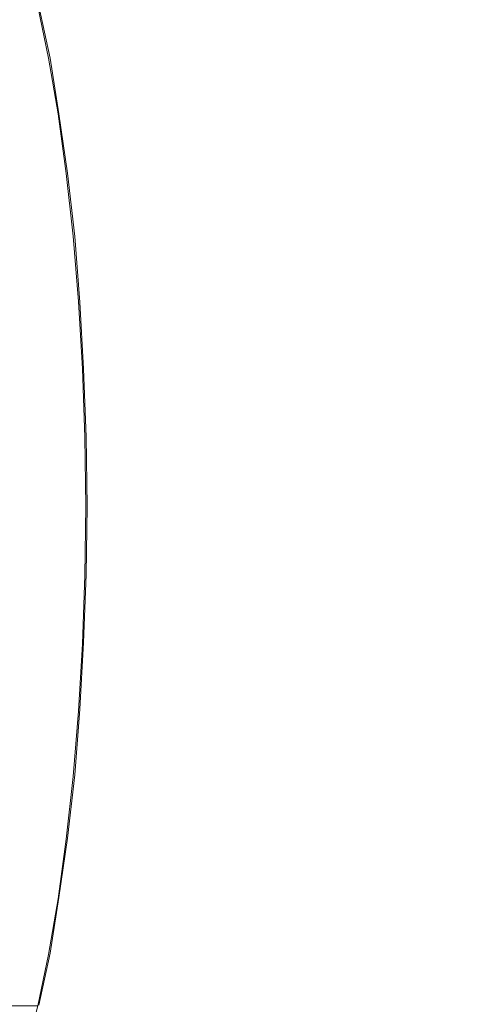
# Model space of a CAD drawing. Extents: x -81 to 81, y -137 to 34.
# Drawn here: x -46 to -42, y -4 to 4 of the extents above; entities that cross this region are included whole.
import ezdxf

# ---------------------------------------------------------------- set-up
doc = ezdxf.new("R2010")
doc.units = 0
doc.header["$LTSCALE"] = 500
doc.header["$MEASUREMENT"] = 0
doc.layers.add('DWXOUTLINES', color=7, linetype='Continuous')
doc.layers.add('FERRO_CHROM', color=7, linetype='Continuous')

msp = doc.modelspace()

# ---------------------------------------------------------------- linework, layer by layer
at = {"layer": 'DWXOUTLINES', "color": 0, "lineweight": 0}
for p, q in [((-45.82, 4.04, 39), (-45.73, 3.62, 39.37)), ((-45.73, 3.62, 39.37), (-45.66, 3.17, 39.69)), ((-45.66, 3.17, 39.69), (-45.59, 2.69, 39.97)), ((-45.59, 2.69, 39.97), (-45.53, 2.18, 40.2)), ((-45.49, 1.65, 40.38), (-45.53, 2.18, 40.2)), ((-45.46, 1.11, 40.52), (-45.49, 1.65, 40.38)), ((-45.44, 0.56, 40.6), (-45.46, 1.11, 40.52)), ((-45.43, 0, 40.63), (-45.44, 0.56, 40.6)), ((-45.43, 0, 40.63), (-45.44, -0.55, 40.6)), ((-45.44, -0.55, 40.6), (-45.46, -1.1, 40.52)), ((-45.46, -1.1, 40.52), (-45.49, -1.64, 40.38)), ((-45.49, -1.64, 40.38), (-45.53, -2.17, 40.2)), ((-45.53, -2.17, 40.2), (-45.59, -2.68, 39.97)), ((-45.66, -3.16, 39.69), (-45.59, -2.68, 39.97)), ((-45.73, -3.61, 39.37), (-45.66, -3.16, 39.69)), ((-45.82, -4.03, 39), (-45.73, -3.61, 39.37))]:
    msp.add_line(p, q, dxfattribs=at)
at = {"layer": 'FERRO_CHROM', "lineweight": 0}
for points, invisible_edges in [([(-44.7003, 4.0641, 42.3962), (-44.8006, 4.792, 41.9754), (-45.7175, 4.5618, 41.8401), (-45.622, 3.8689, 42.2407)], 15), ([(-43.1512, 3.9314, 24.4566), (-44.4307, 3.8323, 25.0076), (-44.3333, 4.7231, 25.4159), (-43.0514, 4.8452, 24.8755)], 15), ([(-46.0547, 3.8677, 38.0584), (-45.8993, 3.7367, 38.7105), (-45.9261, 4.4104, 38.598), (-46.0306, 4.7417, 38.1594)], 11), ([(-45.5685, 3.7174, 25.5641), (-45.4741, 4.5815, 25.9601), (-44.3333, 4.7231, 25.4159), (-44.4307, 3.8323, 25.0076)], 15), ([(-45.622, 3.8689, 42.2407), (-45.7175, 4.5618, 41.8401), (-46.5875, 4.323, 41.6804), (-46.497, 3.6664, 42.06)], 15), ([(-46.5824, 3.5887, 26.1253), (-46.4912, 4.4228, 26.5076), (-45.4741, 4.5815, 25.9601), (-45.5685, 3.7174, 25.5641)], 15), ([(-42.5638, 3.5887, 42.9805), (-41.4058, 3.7174, 43.0239), (-41.5002, 4.5815, 42.6279), (-42.655, 4.4228, 42.5982)], 15), ([(-45.8993, 3.7367, 38.7105), (-45.743, 3.6211, 39.3659), (-45.8298, 4.0362, 39.0018), (-45.9261, 4.4104, 38.598)], 9), ([(-43.6289, 3.4481, 42.8855), (-42.5638, 3.5887, 42.9805), (-42.655, 4.4228, 42.5982), (-43.7165, 4.2495, 42.5181)], 15), ([(-44.6166, 3.2976, 42.7475), (-43.6289, 3.4481, 42.8855), (-43.7165, 4.2495, 42.5181), (-44.7003, 4.0641, 42.3962)], 15), ([(-44.6166, 3.2976, 42.7475), (-44.7003, 4.0641, 42.3962), (-45.622, 3.8689, 42.2407), (-45.5422, 3.1392, 42.5751)], 15), ([(-46.0946, 3.6211, 39.4497), (-46.1814, 4.0362, 39.0856), (-45.8298, 4.0362, 39.0018), (-45.743, 3.6211, 39.3659)], 15), ([(-41.7479, 4.0167, 23.9104), (-41.8289, 3.0454, 23.5708), (-43.2305, 2.9808, 24.1243), (-43.1512, 3.9314, 24.4566)], 15), ([(-43.1512, 3.9314, 24.4566), (-43.2305, 2.9808, 24.1243), (-44.5079, 2.9056, 24.6836), (-44.4307, 3.8323, 25.0076)], 15), ([(-45.5422, 3.1392, 42.5751), (-45.622, 3.8689, 42.2407), (-46.497, 3.6664, 42.06), (-46.4215, 2.9749, 42.377)], 15), ([(-46.0716, 2.9934, 37.9875), (-45.8689, 3.0663, 38.8379), (-45.8993, 3.7367, 38.7105), (-46.0547, 3.8677, 38.0584)], 15), ([(-45.5685, 3.7174, 25.5641), (-44.4307, 3.8323, 25.0076), (-44.5079, 2.9056, 24.6836), (-45.6434, 2.8185, 25.2498)], 15), ([(-46.5824, 3.5887, 26.1253), (-45.5685, 3.7174, 25.5641), (-45.6434, 2.8185, 25.2498), (-46.6547, 2.7209, 25.8219)], 15), ([(-45.8689, 3.0663, 38.8379), (-45.6662, 3.1702, 39.6881), (-45.743, 3.6211, 39.3659), (-45.8993, 3.7367, 38.7105)], 13), ([(-42.5638, 3.5887, 42.9805), (-42.4915, 2.7209, 43.2839), (-41.3308, 2.8185, 43.3382), (-41.4058, 3.7174, 43.0239)], 15), ([(-46.0178, 3.1702, 39.7719), (-46.0946, 3.6211, 39.4497), (-45.743, 3.6211, 39.3659), (-45.6662, 3.1702, 39.6881)], 15), ([(-43.6289, 3.4481, 42.8855), (-43.5594, 2.6143, 43.177), (-42.4915, 2.7209, 43.2839), (-42.5638, 3.5887, 42.9805)], 15), ([(-44.6166, 3.2976, 42.7475), (-44.5501, 2.5002, 43.0263), (-43.5594, 2.6143, 43.177), (-43.6289, 3.4481, 42.8855)], 15), ([(-44.6166, 3.2976, 42.7475), (-45.5422, 3.1392, 42.5751), (-45.479, 2.3801, 42.8405), (-44.5501, 2.5002, 43.0263)], 15), ([(-45.5422, 3.1392, 42.5751), (-46.4215, 2.9749, 42.377), (-46.3615, 2.2556, 42.6285), (-45.479, 2.3801, 42.8405)], 15), ([(-46.303, 2.6886, 40.1341), (-46.3694, 3.1702, 39.8557), (-46.0178, 3.1702, 39.7719), (-45.9514, 2.6886, 40.0503)], 15), ([(-45.9514, 2.6886, 40.0503), (-46.0178, 3.1702, 39.7719), (-45.6662, 3.1702, 39.6881), (-45.5998, 2.6886, 39.9664)], 15), ([(-45.8313, 2.4027, 38.9953), (-45.5998, 2.6886, 39.9664), (-45.6662, 3.1702, 39.6881), (-45.8689, 3.0663, 38.8379)], 13), ([(-46.0741, 2.1188, 37.9771), (-45.8313, 2.4027, 38.9953), (-45.8689, 3.0663, 38.8379), (-46.0716, 2.9934, 37.9875)], 15), ([(-41.8289, 3.0454, 23.5708), (-41.8879, 2.046, 23.3234), (-43.2882, 2.0025, 23.8821), (-43.2305, 2.9808, 24.1243)], 15), ([(-43.2305, 2.9808, 24.1243), (-43.2882, 2.0025, 23.8821), (-44.5642, 1.9521, 24.4476), (-44.5079, 2.9056, 24.6836)], 15), ([(-45.6434, 2.8185, 25.2498), (-44.5079, 2.9056, 24.6836), (-44.5642, 1.9521, 24.4476), (-45.698, 1.8935, 25.0208)], 15), ([(-46.6547, 2.7209, 25.8219), (-45.6434, 2.8185, 25.2498), (-45.698, 1.8935, 25.0208), (-46.7074, 1.828, 25.6009)], 15), ([(-42.4915, 2.7209, 43.2839), (-42.4388, 1.8279, 43.5049), (-41.2762, 1.8935, 43.5672), (-41.3308, 2.8185, 43.3382)], 15), ([(-43.5594, 2.6143, 43.177), (-43.5088, 1.7563, 43.3894), (-42.4388, 1.8279, 43.5049), (-42.4915, 2.7209, 43.2839)], 15), ([(-46.2476, 2.1816, 40.3665), (-46.303, 2.6886, 40.1341), (-45.9514, 2.6886, 40.0503), (-45.896, 2.1816, 40.2827)], 15), ([(-45.896, 2.1816, 40.2827), (-45.9514, 2.6886, 40.0503), (-45.5998, 2.6886, 39.9664), (-45.5444, 2.1816, 40.1989)], 15), ([(-45.7807, 1.7595, 39.2077), (-45.5444, 2.1816, 40.1989), (-45.5998, 2.6886, 39.9664), (-45.8313, 2.4027, 38.9953)], 13), ([(-44.5501, 2.5002, 43.0263), (-44.5017, 1.6797, 43.2294), (-43.5088, 1.7563, 43.3894), (-43.5594, 2.6143, 43.177)], 15), ([(-44.5501, 2.5002, 43.0263), (-45.479, 2.3801, 42.8405), (-45.4329, 1.599, 43.0339), (-44.5017, 1.6797, 43.2294)], 15), ([(-46.0355, 1.3044, 38.1389), (-45.7807, 1.7595, 39.2077), (-45.8313, 2.4027, 38.9953), (-46.0741, 2.1188, 37.9771)], 15), ([(-45.479, 2.3801, 42.8405), (-46.3615, 2.2556, 42.6285), (-46.3178, 1.5153, 42.8117), (-45.4329, 1.599, 43.0339)], 15), ([(-46.2476, 2.1816, 40.3665), (-45.896, 2.1816, 40.2827), (-45.852, 1.6541, 40.4671), (-46.2036, 1.6541, 40.5509)], 15), ([(-45.896, 2.1816, 40.2827), (-45.5444, 2.1816, 40.1989), (-45.5004, 1.6541, 40.3833), (-45.852, 1.6541, 40.4671)], 15), ([(-45.7807, 1.7595, 39.2077), (-45.711, 1.1503, 39.5), (-45.5004, 1.6541, 40.3833), (-45.5444, 2.1816, 40.1989)], 11), ([(-43.2882, 2.0025, 23.8821), (-43.3236, 1.0059, 23.7338), (-44.5987, 0.9805, 24.303), (-44.5642, 1.9521, 24.4476)], 15), ([(-41.8879, 2.046, 23.3234), (-41.924, 1.0277, 23.1719), (-43.3236, 1.0059, 23.7338), (-43.2882, 2.0025, 23.8821)], 15), ([(-45.698, 1.8935, 25.0208), (-44.5642, 1.9521, 24.4476), (-44.5987, 0.9805, 24.303), (-45.7314, 0.9511, 24.8806)], 15), ([(-46.7074, 1.828, 25.6009), (-45.698, 1.8935, 25.0208), (-45.7314, 0.9511, 24.8806), (-46.7397, 0.9182, 25.4655)], 15), ([(-42.4388, 1.8279, 43.5049), (-42.4065, 0.9182, 43.6403), (-41.2428, 0.9511, 43.7074), (-41.2762, 1.8935, 43.5672)], 15), ([(-46.0355, 1.3044, 38.1389), (-45.9293, 0.6109, 38.5846), (-45.711, 1.1503, 39.5), (-45.7807, 1.7595, 39.2077)], 15), ([(-44.5017, 1.6797, 43.2294), (-44.472, 0.8437, 43.3538), (-43.4778, 0.8822, 43.5194), (-43.5088, 1.7563, 43.3894)], 15), ([(-43.5088, 1.7563, 43.3894), (-43.4778, 0.8822, 43.5194), (-42.4065, 0.9182, 43.6403), (-42.4388, 1.8279, 43.5049)], 15), ([(-44.5017, 1.6797, 43.2294), (-45.4329, 1.599, 43.0339), (-45.4046, 0.8032, 43.1523), (-44.472, 0.8437, 43.3538)], 15), ([(-45.4329, 1.599, 43.0339), (-46.3178, 1.5153, 42.8117), (-46.291, 0.7611, 42.9239), (-45.4046, 0.8032, 43.1523)], 15), ([(-46.2036, 1.6541, 40.5509), (-45.852, 1.6541, 40.4671), (-45.82, 1.1112, 40.6015), (-46.1716, 1.1112, 40.6853)], 15), ([(-45.852, 1.6541, 40.4671), (-45.5004, 1.6541, 40.3833), (-45.4684, 1.1112, 40.5177), (-45.82, 1.1112, 40.6015)], 15), ([(-45.711, 1.1503, 39.5), (-45.6288, 0.5667, 39.8451), (-45.4684, 1.1112, 40.5177), (-45.5004, 1.6541, 40.3833)], 11), ([(-46.3274, 0.783, 36.9146), (-46.1627, 0, 37.6054), (-45.9293, 0.6109, 38.5846), (-46.0355, 1.3044, 38.1389)], 15), ([(-45.9293, 0.6109, 38.5846), (-45.7841, 0, 39.1936), (-45.6288, 0.5667, 39.8451), (-45.711, 1.1503, 39.5)], 15), ([(-46.1716, 1.1112, 40.6853), (-45.82, 1.1112, 40.6015), (-45.8004, 0.5582, 40.6838), (-46.152, 0.5582, 40.7676)], 15), ([(-45.82, 1.1112, 40.6015), (-45.4684, 1.1112, 40.5177), (-45.4488, 0.5582, 40.6), (-45.8004, 0.5582, 40.6838)], 15), ([(-45.6288, 0.5667, 39.8451), (-45.5403, 0, 40.216), (-45.4488, 0.5582, 40.6), (-45.4684, 1.1112, 40.5177)], 11), ([(-45.7314, 0.9511, 24.8806), (-44.5987, 0.9805, 24.303), (-44.6104, 0, 24.2536), (-45.7428, 0, 24.8327)], 15), ([(-43.3236, 1.0059, 23.7338), (-43.3357, 0, 23.6832), (-44.6104, 0, 24.2536), (-44.5987, 0.9805, 24.303)], 15), ([(-41.924, 1.0277, 23.1719), (-41.9363, 0, 23.1202), (-43.3357, 0, 23.6832), (-43.3236, 1.0059, 23.7338)], 15), ([(-46.7397, 0.9182, 25.4655), (-45.7314, 0.9511, 24.8806), (-45.7428, 0, 24.8327), (-46.7507, 0, 25.4193)], 15), ([(-44.472, 0.8437, 43.3538), (-44.4619, 0, 43.3963), (-43.4672, 0, 43.5639), (-43.4778, 0.8822, 43.5194)], 15), ([(-43.4778, 0.8822, 43.5194), (-43.4672, 0, 43.5639), (-42.3955, 0, 43.6865), (-42.4065, 0.9182, 43.6403)], 15), ([(-42.4065, 0.9182, 43.6403), (-42.3955, 0, 43.6865), (-41.2314, 0, 43.7553), (-41.2428, 0.9511, 43.7074)], 15), ([(-45.4046, 0.8032, 43.1523), (-46.291, 0.7611, 42.9239), (-46.2819, 0, 42.9623), (-45.395, 0, 43.1928)], 15), ([(-44.472, 0.8437, 43.3538), (-45.4046, 0.8032, 43.1523), (-45.395, 0, 43.1928), (-44.4619, 0, 43.3963)], 15), ([(-46.1627, 0, 37.6054), (-45.9293, -0.6109, 38.5846), (-45.7841, 0, 39.1936), (-45.9293, 0.6109, 38.5846)], 15), ([(-46.152, 0.5582, 40.7676), (-45.8004, 0.5582, 40.6838), (-45.7937, 0, 40.7119), (-46.1453, 0, 40.7957)], 15), ([(-45.8004, 0.5582, 40.6838), (-45.4488, 0.5582, 40.6), (-45.4421, 0, 40.6281), (-45.7937, 0, 40.7119)], 15), ([(-45.7841, 0, 39.1936), (-45.6288, -0.5667, 39.8451), (-45.5403, 0, 40.216), (-45.6288, 0.5667, 39.8451)], 15), ([(-45.5403, 0, 40.216), (-45.4488, -0.5582, 40.6), (-45.4421, 0, 40.6281), (-45.4488, 0.5582, 40.6)], 9), ([(-46.7397, -0.9182, 25.4655), (-46.7507, 0, 25.4193), (-45.7428, 0, 24.8327), (-45.7314, -0.9511, 24.8806)], 15), ([(-46.3274, -0.783, 36.9146), (-46.0355, -1.3044, 38.1389), (-45.9293, -0.6109, 38.5846), (-46.1627, 0, 37.6054)], 15), ([(-45.4046, -0.8032, 43.1523), (-45.395, 0, 43.1928), (-46.2819, 0, 42.9623), (-46.291, -0.7611, 42.9239)], 15), ([(-46.152, -0.5582, 40.7676), (-46.1453, 0, 40.7957), (-45.7937, 0, 40.7119), (-45.8004, -0.5582, 40.6838)], 15), ([(-45.9293, -0.6109, 38.5846), (-45.711, -1.1503, 39.5), (-45.6288, -0.5667, 39.8451), (-45.7841, 0, 39.1936)], 15), ([(-45.8004, -0.5582, 40.6838), (-45.7937, 0, 40.7119), (-45.4421, 0, 40.6281), (-45.4488, -0.5582, 40.6)], 15), ([(-45.7314, -0.9511, 24.8806), (-45.7428, 0, 24.8327), (-44.6104, 0, 24.2536), (-44.5987, -0.9805, 24.303)], 15), ([(-45.6288, -0.5667, 39.8451), (-45.4684, -1.1112, 40.5177), (-45.4488, -0.5582, 40.6), (-45.5403, 0, 40.216)], 13), ([(-44.472, -0.8437, 43.3538), (-44.4619, 0, 43.3963), (-45.395, 0, 43.1928), (-45.4046, -0.8032, 43.1523)], 15), ([(-43.3236, -1.0059, 23.7338), (-44.5987, -0.9805, 24.303), (-44.6104, 0, 24.2536), (-43.3357, 0, 23.6832)], 15), ([(-44.472, -0.8437, 43.3538), (-43.4778, -0.8822, 43.5194), (-43.4672, 0, 43.5639), (-44.4619, 0, 43.3963)], 15), ([(-43.4778, -0.8822, 43.5194), (-42.4065, -0.9182, 43.6403), (-42.3955, 0, 43.6865), (-43.4672, 0, 43.5639)], 15), ([(-41.924, -1.0277, 23.1719), (-43.3236, -1.0059, 23.7338), (-43.3357, 0, 23.6832), (-41.9363, 0, 23.1202)], 15), ([(-42.4065, -0.9182, 43.6403), (-41.2428, -0.9511, 43.7074), (-41.2314, 0, 43.7553), (-42.3955, 0, 43.6865)], 15), ([(-46.1716, -1.1112, 40.6853), (-46.152, -0.5582, 40.7676), (-45.8004, -0.5582, 40.6838), (-45.82, -1.1112, 40.6015)], 15), ([(-46.0355, -1.3044, 38.1389), (-45.7807, -1.7595, 39.2077), (-45.711, -1.1503, 39.5), (-45.9293, -0.6109, 38.5846)], 15), ([(-45.82, -1.1112, 40.6015), (-45.8004, -0.5582, 40.6838), (-45.4488, -0.5582, 40.6), (-45.4684, -1.1112, 40.5177)], 15), ([(-45.711, -1.1503, 39.5), (-45.5004, -1.6541, 40.3833), (-45.4684, -1.1112, 40.5177), (-45.6288, -0.5667, 39.8451)], 13), ([(-45.4329, -1.599, 43.0339), (-45.4046, -0.8032, 43.1523), (-46.291, -0.7611, 42.9239), (-46.3178, -1.5153, 42.8117)], 15), ([(-44.5017, -1.6797, 43.2294), (-44.472, -0.8437, 43.3538), (-45.4046, -0.8032, 43.1523), (-45.4329, -1.599, 43.0339)], 15), ([(-44.5017, -1.6797, 43.2294), (-43.5088, -1.7563, 43.3894), (-43.4778, -0.8822, 43.5194), (-44.472, -0.8437, 43.3538)], 15), ([(-46.7074, -1.8279, 25.6009), (-46.7397, -0.9182, 25.4655), (-45.7314, -0.9511, 24.8806), (-45.698, -1.8935, 25.0208)], 15), ([(-45.698, -1.8935, 25.0208), (-45.7314, -0.9511, 24.8806), (-44.5987, -0.9805, 24.303), (-44.5642, -1.952, 24.4476)], 15), ([(-43.5088, -1.7563, 43.3894), (-42.4388, -1.8279, 43.5049), (-42.4065, -0.9182, 43.6403), (-43.4778, -0.8822, 43.5194)], 15), ([(-42.4388, -1.8279, 43.5049), (-41.2762, -1.8935, 43.5672), (-41.2428, -0.9511, 43.7074), (-42.4065, -0.9182, 43.6403)], 15), ([(-43.2882, -2.0025, 23.8821), (-44.5642, -1.952, 24.4476), (-44.5987, -0.9805, 24.303), (-43.3236, -1.0059, 23.7338)], 15), ([(-41.8879, -2.046, 23.3234), (-43.2882, -2.0025, 23.8821), (-43.3236, -1.0059, 23.7338), (-41.924, -1.0277, 23.1719)], 15), ([(-46.2036, -1.6541, 40.5509), (-46.1716, -1.1112, 40.6853), (-45.82, -1.1112, 40.6015), (-45.852, -1.6541, 40.4671)], 15), ([(-45.852, -1.6541, 40.4671), (-45.82, -1.1112, 40.6015), (-45.4684, -1.1112, 40.5177), (-45.5004, -1.6541, 40.3833)], 15), ([(-45.7807, -1.7595, 39.2077), (-45.5444, -2.1816, 40.1989), (-45.5004, -1.6541, 40.3833), (-45.711, -1.1503, 39.5)], 13), ([(-46.0355, -1.3044, 38.1389), (-46.0741, -2.1188, 37.9771), (-45.8314, -2.4027, 38.9953), (-45.7807, -1.7595, 39.2077)], 15), ([(-45.479, -2.3801, 42.8405), (-45.4329, -1.599, 43.0339), (-46.3178, -1.5153, 42.8117), (-46.3615, -2.2556, 42.6285)], 15), ([(-46.2476, -2.1816, 40.3665), (-46.2036, -1.6541, 40.5509), (-45.852, -1.6541, 40.4671), (-45.896, -2.1816, 40.2827)], 15), ([(-45.896, -2.1816, 40.2827), (-45.852, -1.6541, 40.4671), (-45.5004, -1.6541, 40.3833), (-45.5444, -2.1816, 40.1989)], 15), ([(-44.5501, -2.5002, 43.0263), (-44.5017, -1.6797, 43.2294), (-45.4329, -1.599, 43.0339), (-45.479, -2.3801, 42.8405)], 15), ([(-44.5501, -2.5002, 43.0263), (-43.5594, -2.6143, 43.177), (-43.5088, -1.7563, 43.3894), (-44.5017, -1.6797, 43.2294)], 15), ([(-46.6547, -2.7209, 25.8219), (-46.7074, -1.8279, 25.6009), (-45.698, -1.8935, 25.0208), (-45.6434, -2.8185, 25.2498)], 15), ([(-45.7807, -1.7595, 39.2077), (-45.8314, -2.4027, 38.9953), (-45.5998, -2.6886, 39.9664), (-45.5444, -2.1816, 40.1989)], 11), ([(-43.5594, -2.6143, 43.177), (-42.4915, -2.7209, 43.2839), (-42.4388, -1.8279, 43.5049), (-43.5088, -1.7563, 43.3894)], 15), ([(-42.4915, -2.7209, 43.2839), (-41.3308, -2.8185, 43.3382), (-41.2762, -1.8935, 43.5672), (-42.4388, -1.8279, 43.5049)], 15), ([(-45.6434, -2.8185, 25.2498), (-45.698, -1.8935, 25.0208), (-44.5642, -1.952, 24.4476), (-44.5079, -2.9056, 24.6836)], 15), ([(-43.2305, -2.9808, 24.1243), (-44.5079, -2.9056, 24.6836), (-44.5642, -1.952, 24.4476), (-43.2882, -2.0025, 23.8821)], 15), ([(-41.8289, -3.0454, 23.5708), (-43.2305, -2.9808, 24.1243), (-43.2882, -2.0025, 23.8821), (-41.8879, -2.046, 23.3234)], 15), ([(-46.0741, -2.1188, 37.9771), (-46.0716, -2.9934, 37.9875), (-45.8689, -3.0663, 38.8379), (-45.8314, -2.4027, 38.9953)], 15), ([(-46.2476, -2.1816, 40.3665), (-45.896, -2.1816, 40.2827), (-45.9514, -2.6886, 40.0503), (-46.303, -2.6886, 40.1341)], 15), ([(-45.896, -2.1816, 40.2827), (-45.5444, -2.1816, 40.1989), (-45.5998, -2.6886, 39.9664), (-45.9514, -2.6886, 40.0503)], 15), ([(-45.5422, -3.1392, 42.5751), (-45.479, -2.3801, 42.8405), (-46.3615, -2.2556, 42.6285), (-46.4215, -2.9749, 42.377)], 15), ([(-44.6166, -3.2976, 42.7475), (-44.5501, -2.5002, 43.0263), (-45.479, -2.3801, 42.8405), (-45.5422, -3.1392, 42.5751)], 15), ([(-45.8314, -2.4027, 38.9953), (-45.8689, -3.0663, 38.8379), (-45.6662, -3.1702, 39.6881), (-45.5998, -2.6886, 39.9664)], 11), ([(-44.6166, -3.2976, 42.7475), (-43.6289, -3.4481, 42.8855), (-43.5594, -2.6143, 43.177), (-44.5501, -2.5002, 43.0263)], 15), ([(-43.6289, -3.4481, 42.8855), (-42.5638, -3.5887, 42.9805), (-42.4915, -2.7209, 43.2839), (-43.5594, -2.6143, 43.177)], 15), ([(-46.303, -2.6886, 40.1341), (-45.9514, -2.6886, 40.0503), (-46.0178, -3.1702, 39.7719), (-46.3694, -3.1702, 39.8557)], 15), ([(-45.9514, -2.6886, 40.0503), (-45.5998, -2.6886, 39.9664), (-45.6662, -3.1702, 39.6881), (-46.0178, -3.1702, 39.7719)], 15), ([(-46.5824, -3.5887, 26.1253), (-46.6547, -2.7209, 25.8219), (-45.6434, -2.8185, 25.2498), (-45.5685, -3.7174, 25.5641)], 15), ([(-42.5638, -3.5887, 42.9805), (-41.4058, -3.7174, 43.0239), (-41.3308, -2.8185, 43.3382), (-42.4915, -2.7209, 43.2839)], 15), ([(-45.5685, -3.7174, 25.5641), (-45.6434, -2.8185, 25.2498), (-44.5079, -2.9056, 24.6836), (-44.4307, -3.8323, 25.0076)], 15), ([(-43.1513, -3.9314, 24.4566), (-44.4307, -3.8323, 25.0076), (-44.5079, -2.9056, 24.6836), (-43.2305, -2.9808, 24.1243)], 15), ([(-45.5422, -3.1392, 42.5751), (-46.4215, -2.9749, 42.377), (-46.497, -3.6664, 42.06), (-45.622, -3.8689, 42.2407)], 15), ([(-46.0716, -2.9934, 37.9875), (-46.0547, -3.8677, 38.0584), (-45.8993, -3.7367, 38.7105), (-45.8689, -3.0663, 38.8379)], 15), ([(-41.7479, -4.0167, 23.9104), (-43.1513, -3.9314, 24.4566), (-43.2305, -2.9808, 24.1243), (-41.8289, -3.0454, 23.5708)], 15), ([(-45.8689, -3.0663, 38.8379), (-45.8993, -3.7367, 38.7105), (-45.743, -3.6211, 39.3659), (-45.6662, -3.1702, 39.6881)], 11), ([(-46.0178, -3.1702, 39.7719), (-45.6662, -3.1702, 39.6881), (-45.743, -3.6211, 39.3659), (-46.0946, -3.6211, 39.4497)], 15), ([(-44.6166, -3.2976, 42.7475), (-45.5422, -3.1392, 42.5751), (-45.622, -3.8689, 42.2407), (-44.7003, -4.0641, 42.3962)], 15), ([(-44.6166, -3.2976, 42.7475), (-44.7003, -4.0641, 42.3962), (-43.7165, -4.2495, 42.5181), (-43.6289, -3.4481, 42.8855)], 15), ([(-43.6289, -3.4481, 42.8855), (-43.7165, -4.2495, 42.5181), (-42.655, -4.4228, 42.5982), (-42.5638, -3.5887, 42.9805)], 15), ([(-46.5824, -3.5887, 26.1253), (-45.5685, -3.7174, 25.5641), (-45.4741, -4.5815, 25.9601), (-46.4912, -4.4228, 26.5076)], 15), ([(-46.0946, -3.6211, 39.4497), (-45.743, -3.6211, 39.3659), (-45.8298, -4.0362, 39.0018), (-46.1814, -4.0362, 39.0856)], 11), ([(-45.8993, -3.7367, 38.7105), (-45.9261, -4.4104, 38.598), (-45.8298, -4.0362, 39.0018), (-45.743, -3.6211, 39.3659)], 9), ([(-42.5638, -3.5887, 42.9805), (-42.655, -4.4228, 42.5982), (-41.5002, -4.5815, 42.6279), (-41.4058, -3.7174, 43.0239)], 15), ([(-45.622, -3.8689, 42.2407), (-46.497, -3.6664, 42.06), (-46.5875, -4.323, 41.6804), (-45.7175, -4.5618, 41.8401)], 15), ([(-46.0547, -3.8677, 38.0584), (-46.0306, -4.7417, 38.1594), (-45.9261, -4.4104, 38.598), (-45.8993, -3.7367, 38.7105)], 13), ([(-45.5685, -3.7174, 25.5641), (-44.4307, -3.8323, 25.0076), (-44.3333, -4.7231, 25.4159), (-45.4741, -4.5815, 25.9601)], 15), ([(-44.7003, -4.0641, 42.3962), (-45.622, -3.8689, 42.2407), (-45.7175, -4.5618, 41.8401), (-44.8006, -4.7919, 41.9754)], 15), ([(-43.1513, -3.9314, 24.4566), (-43.0514, -4.8452, 24.8755), (-44.3333, -4.7231, 25.4159), (-44.4307, -3.8323, 25.0076)], 15), ([(-41.7479, -4.0167, 23.9104), (-41.6459, -4.9503, 24.3384), (-43.0514, -4.8452, 24.8755), (-43.1513, -3.9314, 24.4566)], 15)]:
    msp.add_3dface(points, dxfattribs=dict(at, invisible_edges=invisible_edges))

doc.saveas('drawing.dxf')
